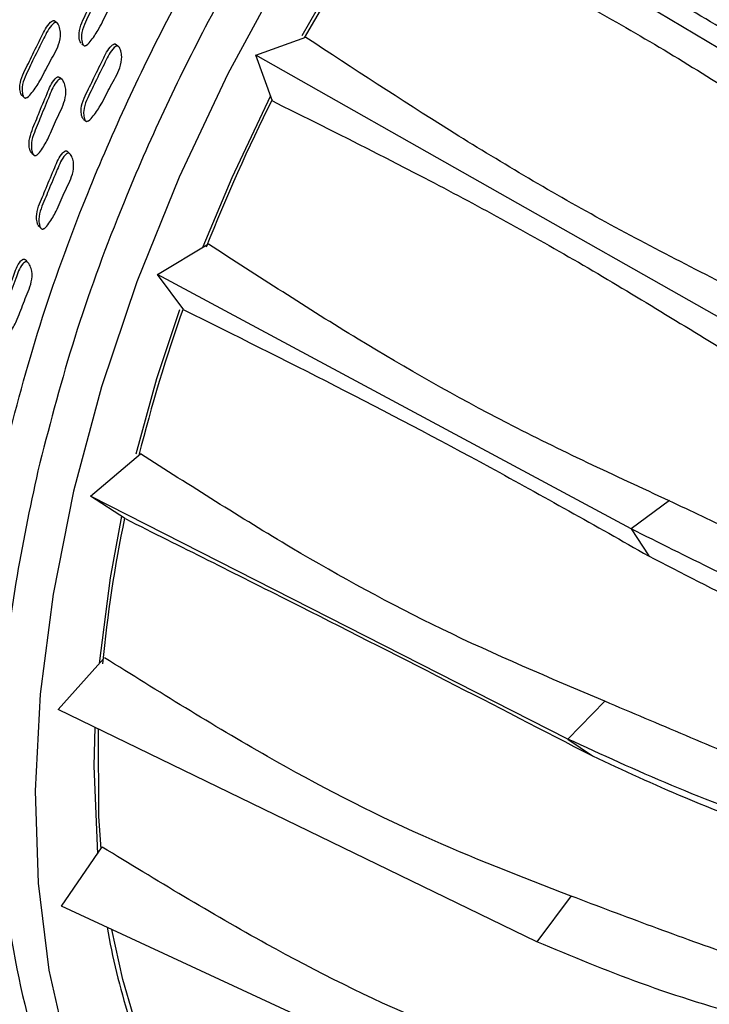
# Model space of a CAD drawing. Units: millimetres. Extents: x 8 to 884, y 7 to 628.
# Drawn here: x 32 to 52, y 405 to 432 of the extents above; entities that cross this region are included whole.
import ezdxf

# ---------------------------------------------------------------- set-up
doc = ezdxf.new("R2010")
doc.units = ezdxf.units.MM
doc.header["$LTSCALE"] = 3

msp = doc.modelspace()

# ---------------------------------------------------------------- linework, layer by layer
at = {"color": 7, "linetype": 'Continuous', "lineweight": 25}
for p, q in [((55.314, 429.561), (42.509, 437.212)), ((34.213, 431.76), (34.254, 431.728)), ((34.281, 431.707), (34.281, 431.706)), ((39.033, 431.447), (40.421, 431.94)), ((52.014, 424.089), (39.033, 431.447)), ((39.496, 430.171), (39.033, 431.447)), ((33.665, 430.77), (33.598, 430.827)), ((32.616, 430.27), (32.621, 430.266)), ((34.26, 429.675), (34.313, 429.628)), ((34.323, 429.62), (34.328, 429.615)), ((33.882, 428.712), (33.823, 428.767)), ((33.89, 428.705), (33.883, 428.712)), ((36.309, 425.363), (37.723, 426.211)), ((32.703, 425.709), (32.691, 425.722)), ((49.429, 418.316), (36.309, 425.363)), ((37.04, 424.387), (36.309, 425.363)), ((34.458, 419.227), (35.837, 420.395)), ((47.672, 412.492), (34.458, 419.227)), ((35.426, 418.592), (34.458, 419.227)), ((50.486, 419.099), (49.429, 418.315)), ((49.429, 418.316), (49.913, 417.565)), ((33.559, 413.308), (34.817, 414.715)), ((48.702, 413.544), (47.672, 412.492)), ((46.818, 406.874), (33.559, 413.308)), ((47.672, 412.492), (48.356, 412.024)), ((33.652, 407.863), (34.78, 409.501)), ((47.766, 408.148), (46.818, 406.874)), ((46.907, 401.707), (33.652, 407.863))]:
    msp.add_line(p, q, dxfattribs=at)
at = {"color": 7, "linetype": 'Continuous', "lineweight": 25, "flags": 128}
for points in [[(53.746, 449.513), (51.519, 447.823), (49.336, 445.911), (47.217, 443.797), (45.183, 441.499), (43.253, 439.04), (41.443, 436.442), (39.772, 433.729), (38.255, 430.927), (36.906, 428.062), (35.738, 425.161), (34.761, 422.25), (33.985, 419.358)], [(42.605, 435.783), (41.159, 433.47), (40.31, 431.977)], [(40.381, 431.925), (41.879, 434.492), (42.679, 435.738)], [(33.515, 432.346), (33.483, 432.371), (33.451, 432.397)], [(35.21, 431.698), (35.174, 431.725), (35.139, 431.751)], [(32.559, 430.322), (32.59, 430.294), (32.613, 430.273)], [(39.442, 430.321), (38.367, 428.047), (37.567, 426.136)], [(32.81, 428.748), (32.842, 428.718), (32.874, 428.687)], [(33.007, 426.727), (33.04, 426.693), (33.072, 426.659)], [(36.915, 424.389), (36.285, 422.47), (35.707, 420.391)], [(33.985, 419.358), (33.417, 416.51), (33.062, 413.734), (32.923, 411.055), (33.003, 408.499), (33.3, 406.089), (33.81, 403.848), (34.531, 401.797), (35.454, 399.955), (36.572, 398.338), (37.873, 396.963), (39.346, 395.842), (40.977, 394.986), (42.751, 394.402), (44.65, 394.096), (45.507, 394.05)], [(35.311, 418.668), (34.995, 416.961), (34.69, 414.589)], [(34.571, 412.817), (34.548, 411.738), (34.647, 409.307)], [(34.746, 409.452), (34.687, 410.35), (34.673, 412.767)], [(35.631, 404.849), (35.349, 405.824), (35.042, 407.218)]]:
    msp.add_lwpolyline(points, dxfattribs=at)
at = {"color": 7, "linetype": 'Continuous', "lineweight": 25}
for centre, radius, start, end in [((85.19, 407.332), 51.112, 153.4124, 158.4259), ((79.894, 409.263), 45.474, 160.5358, 165.8767), ((71.76, 411.089), 37.134, 168.3116, 174.6061), ((54.053, 410.622), 19.43, 189.9115, 197.4725)]:
    msp.add_arc(centre, radius, start, end, dxfattribs=at)
for points, knots in [([(70.561, 462.015), (69.963, 462.359), (68.491, 463.204), (65.775, 463.856), (62.528, 464.046), (59.064, 463.586), (55.459, 462.514), (51.769, 460.841), (48.06, 458.596), (44.394, 455.818), (40.835, 452.554), (37.442, 448.861), (34.275, 444.801), (31.387, 440.444), (28.826, 435.864), (26.646, 431.142), (24.843, 426.349), (24.017, 423.184), (23.604, 421.602)], [0, 0, 0, 0, 0.043625, 0.107383, 0.171142, 0.2349, 0.298658, 0.362417, 0.426175, 0.489933, 0.553692, 0.61745, 0.681208, 0.744967, 0.808725, 0.872483, 0.936242, 1, 1, 1, 1]), ([(32.018, 420.212), (32.321, 421.387), (32.927, 423.737), (34.398, 427.835), (36.482, 432.421), (39.324, 437.335), (42.611, 441.893), (46.232, 445.983), (50.094, 449.471), (54.061, 452.267), (58.05, 454.292), (61.941, 455.494), (65.642, 455.85), (69.037, 455.335), (71.982, 453.915), (73.907, 452.442), (74.652, 451.257), (74.77, 451.068)], [0, 0, 0, 0, 0.050794, 0.101589, 0.175388, 0.249186, 0.32298, 0.396773, 0.470563, 0.544355, 0.617105, 0.690891, 0.764678, 0.838475, 0.912272, 0.986068, 1, 1, 1, 1]), ([(67.888, 454.581), (67.282, 454.701), (65.587, 455.036), (62.438, 454.632), (58.622, 453.481), (54.691, 451.479), (50.788, 448.73), (46.987, 445.295), (43.422, 441.269), (40.187, 436.784), (37.389, 431.947), (35.338, 427.434), (33.891, 423.399), (33.294, 421.086), (32.995, 419.929)], [0, 0, 0, 0, 0.050967, 0.14255, 0.234133, 0.324412, 0.415995, 0.507579, 0.599162, 0.690745, 0.782328, 0.873911, 0.936956, 1, 1, 1, 1]), ([(56.276, 429.736), (54.795, 430.557), (51.826, 432.205), (47.706, 434.752), (45.113, 436.468), (43.811, 437.329)], [0, 0, 0, 0, 0.331338, 0.664443, 1, 1, 1, 1]), ([(42.684, 435.695), (44.091, 434.987), (46.894, 433.575), (51.122, 431.184), (53.932, 429.305), (55.333, 428.368)], [0, 0, 0, 0, 0.335556, 0.668663, 1, 1, 1, 1]), ([(34.192, 431.773), (34.187, 431.779), (34.175, 431.794), (34.157, 431.837), (34.138, 431.924), (34.132, 432.102), (34.207, 432.343), (34.335, 432.597), (34.498, 432.958), (34.699, 433.359), (34.863, 433.723), (35.001, 433.844), (35.033, 433.858), (35.048, 433.858), (35.055, 433.858)], [0, 0, 0, 0, 0.011552, 0.025842, 0.063942, 0.130995, 0.258395, 0.379988, 0.492422, 0.759832, 0.955866, 0.979925, 0.990526, 1, 1, 1, 1]), ([(34.26, 431.719), (34.255, 431.726), (34.243, 431.74), (34.225, 431.784), (34.206, 431.871), (34.2, 432.05), (34.275, 432.291), (34.404, 432.546), (34.566, 432.908), (34.768, 433.311), (34.933, 433.675), (35.071, 433.797), (35.103, 433.81), (35.126, 433.812), (35.146, 433.805), (35.172, 433.783), (35.2, 433.737), (35.232, 433.643), (35.26, 433.463), (35.193, 433.111), (34.932, 432.696), (34.729, 432.227), (34.52, 431.911), (34.39, 431.748), (34.321, 431.709), (34.301, 431.704), (34.287, 431.705), (34.274, 431.708), (34.266, 431.715), (34.26, 431.719)], [0, 0, 0, 0, 0.005643, 0.012622, 0.031227, 0.063963, 0.126144, 0.185486, 0.240358, 0.370865, 0.466538, 0.478283, 0.483461, 0.488091, 0.492714, 0.497873, 0.510756, 0.527803, 0.563324, 0.627656, 0.745268, 0.861802, 0.941762, 0.979992, 0.98595, 0.990866, 0.993105, 0.995312, 1, 1, 1, 1]), ([(32.553, 430.328), (32.547, 430.335), (32.535, 430.349), (32.518, 430.393), (32.498, 430.48), (32.493, 430.657), (32.57, 430.897), (32.702, 431.149), (32.869, 431.508), (33.075, 431.907), (33.242, 432.267), (33.383, 432.388), (33.415, 432.4), (33.435, 432.402), (33.446, 432.398), (33.451, 432.396)], [0, 0, 0, 0, 0.011491, 0.025696, 0.063545, 0.130163, 0.256775, 0.37764, 0.489391, 0.755109, 0.949799, 0.973673, 0.984196, 0.993616, 1, 1, 1, 1]), ([(32.614, 430.271), (32.609, 430.278), (32.597, 430.292), (32.579, 430.336), (32.56, 430.423), (32.554, 430.602), (32.631, 430.842), (32.763, 431.095), (32.93, 431.455), (33.137, 431.854), (33.305, 432.216), (33.446, 432.337), (33.479, 432.35), (33.502, 432.351), (33.523, 432.344), (33.549, 432.322), (33.576, 432.276), (33.609, 432.181), (33.637, 432.001), (33.568, 431.651), (33.301, 431.239), (33.093, 430.773), (32.878, 430.46), (32.746, 430.299), (32.676, 430.261), (32.656, 430.256), (32.641, 430.257), (32.628, 430.26), (32.62, 430.267), (32.614, 430.271)], [0, 0, 0, 0, 0.005657, 0.012646, 0.031255, 0.063989, 0.12616, 0.185502, 0.24037, 0.370831, 0.466425, 0.478158, 0.483335, 0.487975, 0.492619, 0.497807, 0.510745, 0.527831, 0.563359, 0.627662, 0.745238, 0.861785, 0.941746, 0.979957, 0.985918, 0.990841, 0.993085, 0.995298, 1, 1, 1, 1]), ([(34.248, 429.684), (34.242, 429.69), (34.231, 429.704), (34.213, 429.748), (34.195, 429.834), (34.191, 430.01), (34.269, 430.249), (34.4, 430.501), (34.566, 430.859), (34.771, 431.258), (34.937, 431.618), (35.076, 431.74), (35.108, 431.753), (35.127, 431.755), (35.136, 431.752), (35.14, 431.75)], [0, 0, 0, 0, 0.0115082, 0.0257374, 0.0636557, 0.1304002, 0.2572315, 0.3782938, 0.4902153, 0.7562679, 0.9514172, 0.9753361, 0.9858693, 0.9952906, 1, 1, 1, 1]), ([(34.316, 429.624), (34.311, 429.631), (34.299, 429.645), (34.282, 429.688), (34.264, 429.775), (34.26, 429.952), (34.337, 430.191), (34.469, 430.444), (34.635, 430.803), (34.841, 431.203), (35.008, 431.564), (35.147, 431.686), (35.179, 431.699), (35.201, 431.701), (35.222, 431.694), (35.247, 431.673), (35.274, 431.627), (35.305, 431.534), (35.332, 431.355), (35.262, 431.007), (34.997, 430.594), (34.789, 430.129), (34.577, 429.815), (34.446, 429.653), (34.377, 429.615), (34.356, 429.609), (34.342, 429.61), (34.329, 429.613), (34.321, 429.62), (34.316, 429.624)], [0, 0, 0, 0, 0.00564, 0.012614, 0.031203, 0.063928, 0.126122, 0.185488, 0.240371, 0.370836, 0.466531, 0.478258, 0.483422, 0.488039, 0.492654, 0.497809, 0.510693, 0.527749, 0.563267, 0.627611, 0.745185, 0.861793, 0.941823, 0.980029, 0.985976, 0.990881, 0.993115, 0.995318, 1, 1, 1, 1]), ([(53.043, 424.574), (51.537, 425.337), (48.517, 426.867), (44.347, 429.353), (41.73, 431.074), (40.417, 431.938)], [0, 0, 0, 0, 0.331338, 0.664444, 1, 1, 1, 1]), ([(32.824, 428.733), (32.818, 428.739), (32.805, 428.752), (32.784, 428.794), (32.759, 428.877), (32.741, 429.05), (32.801, 429.292), (32.915, 429.55), (33.055, 429.916), (33.233, 430.325), (33.375, 430.694), (33.506, 430.824), (33.538, 430.84), (33.56, 430.844), (33.578, 430.84), (33.587, 430.834), (33.59, 430.832)], [0, 0, 0, 0, 0.011391, 0.025475, 0.063011, 0.129073, 0.254632, 0.374529, 0.48533, 0.748656, 0.941977, 0.965715, 0.976171, 0.985502, 0.994808, 1, 1, 1, 1]), ([(32.889, 428.671), (32.883, 428.677), (32.87, 428.69), (32.849, 428.732), (32.823, 428.815), (32.805, 428.989), (32.865, 429.232), (32.979, 429.491), (33.12, 429.858), (33.298, 430.268), (33.44, 430.637), (33.572, 430.768), (33.604, 430.784), (33.626, 430.788), (33.648, 430.783), (33.676, 430.764), (33.706, 430.721), (33.745, 430.631), (33.786, 430.457), (33.741, 430.108), (33.503, 429.681), (33.329, 429.206), (33.138, 428.88), (33.018, 428.71), (32.951, 428.667), (32.931, 428.66), (32.917, 428.659), (32.903, 428.662), (32.894, 428.667), (32.889, 428.671)], [0, 0, 0, 0, 0.005647, 0.012627, 0.031228, 0.063958, 0.126148, 0.185529, 0.240405, 0.370822, 0.466568, 0.478329, 0.483511, 0.488139, 0.492755, 0.497905, 0.510775, 0.527822, 0.563349, 0.627685, 0.745271, 0.861794, 0.941731, 0.979987, 0.985948, 0.990865, 0.993103, 0.99531, 1, 1, 1, 1]), ([(39.494, 430.175), (40.894, 429.477), (43.683, 428.085), (47.942, 425.768), (50.831, 423.987), (52.272, 423.099)], [0, 0, 0, 0, 0.335556, 0.668662, 1, 1, 1, 1]), ([(33.028, 426.702), (33.022, 426.707), (33.01, 426.72), (32.989, 426.761), (32.965, 426.843), (32.948, 427.015), (33.009, 427.254), (33.124, 427.51), (33.267, 427.873), (33.447, 428.278), (33.59, 428.643), (33.723, 428.773), (33.754, 428.788), (33.777, 428.792), (33.798, 428.787), (33.818, 428.774), (33.828, 428.76), (33.833, 428.752)], [0, 0, 0, 0, 0.011184, 0.025017, 0.061894, 0.126814, 0.250138, 0.367834, 0.476677, 0.73544, 0.925126, 0.948386, 0.958636, 0.967808, 0.976979, 0.987217, 1, 1, 1, 1]), ([(33.093, 426.634), (33.087, 426.64), (33.075, 426.653), (33.054, 426.693), (33.03, 426.776), (33.013, 426.948), (33.075, 427.187), (33.19, 427.444), (33.333, 427.808), (33.513, 428.214), (33.657, 428.581), (33.79, 428.711), (33.821, 428.727), (33.844, 428.73), (33.865, 428.725), (33.893, 428.706), (33.923, 428.664), (33.961, 428.576), (34.001, 428.403), (33.954, 428.058), (33.715, 427.634), (33.537, 427.164), (33.344, 426.841), (33.223, 426.673), (33.155, 426.63), (33.135, 426.623), (33.121, 426.622), (33.107, 426.624), (33.099, 426.63), (33.093, 426.634)], [0, 0, 0, 0, 0.005636, 0.012609, 0.0312, 0.063935, 0.126126, 0.18548, 0.24037, 0.370863, 0.46652, 0.478248, 0.483415, 0.488038, 0.492659, 0.497818, 0.510702, 0.527753, 0.563267, 0.62761, 0.745227, 0.861806, 0.941781, 0.980015, 0.98597, 0.99088, 0.993116, 0.995319, 1, 1, 1, 1]), ([(50.48, 419.094), (48.966, 419.795), (45.959, 421.186), (41.74, 423.599), (39.088, 425.322), (37.721, 426.21)], [0, 0, 0, 0, 0.329486, 0.654269, 1, 1, 1, 1]), ([(31.985, 423.701), (31.978, 423.706), (31.965, 423.718), (31.941, 423.756), (31.911, 423.834), (31.883, 423.999), (31.929, 424.236), (32.028, 424.493), (32.148, 424.857), (32.303, 425.265), (32.425, 425.632), (32.55, 425.768), (32.58, 425.786), (32.603, 425.791), (32.625, 425.788), (32.653, 425.772), (32.676, 425.748), (32.687, 425.727), (32.69, 425.722)], [0, 0, 0, 0, 0.010935, 0.024479, 0.060628, 0.124254, 0.24504, 0.360248, 0.466807, 0.720218, 0.906204, 0.929007, 0.939043, 0.948007, 0.956954, 0.966942, 0.991921, 1, 1, 1, 1]), ([(32.047, 423.625), (32.041, 423.63), (32.027, 423.641), (32.003, 423.68), (31.973, 423.758), (31.945, 423.924), (31.991, 424.161), (32.091, 424.42), (32.211, 424.784), (32.366, 425.193), (32.488, 425.561), (32.614, 425.698), (32.644, 425.716), (32.667, 425.721), (32.689, 425.718), (32.718, 425.702), (32.751, 425.663), (32.795, 425.58), (32.846, 425.415), (32.822, 425.075), (32.608, 424.644), (32.46, 424.174), (32.286, 423.845), (32.175, 423.672), (32.11, 423.625), (32.09, 423.617), (32.075, 423.615), (32.061, 423.616), (32.053, 423.621), (32.047, 423.625)], [0, 0, 0, 0, 0.005627, 0.012597, 0.031205, 0.063962, 0.126153, 0.185473, 0.24034, 0.37082, 0.466582, 0.478321, 0.483487, 0.488099, 0.492703, 0.497841, 0.510694, 0.527738, 0.563276, 0.627658, 0.745225, 0.861757, 0.941761, 0.980051, 0.986004, 0.990907, 0.993137, 0.995333, 1, 1, 1, 1]), ([(37.04, 424.387), (38.43, 423.695), (41.2, 422.316), (45.479, 420.073), (48.436, 418.402), (49.91, 417.569)], [0, 0, 0, 0, 0.335556, 0.668662, 1, 1, 1, 1]), ([(42.205, 394.696), (41.967, 394.706), (40.554, 394.765), (38.306, 395.709), (35.614, 397.566), (33.48, 400.262), (31.952, 403.659), (31.052, 407.659), (30.843, 412.164), (31.212, 416.413), (31.794, 419.157), (32.018, 420.212)], [0, 0, 0, 0, 0.0258541, 0.1536196, 0.2813899, 0.4091597, 0.5369106, 0.6646621, 0.7924342, 0.9202047, 1, 1, 1, 1]), ([(48.696, 413.538), (47.174, 414.183), (44.152, 415.463), (39.899, 417.801), (37.22, 419.514), (35.839, 420.397)], [0, 0, 0, 0, 0.329487, 0.654265, 1, 1, 1, 1]), ([(32.995, 419.929), (32.775, 418.891), (32.203, 416.19), (31.84, 412.009), (32.04, 407.567), (32.946, 403.657), (34.188, 400.669), (35.357, 399.325), (35.797, 398.819)], [0, 0, 0, 0, 0.1194747, 0.3107486, 0.5020225, 0.6932948, 0.8845672, 1, 1, 1, 1]), ([(74.455, 409.224), (73.955, 409.397), (72.954, 409.744), (71.68, 410.151), (70.651, 410.478), (69.476, 410.853), (67.904, 411.365), (65.94, 412.053), (63.995, 412.793), (62.036, 413.603), (60.038, 414.49), (58.045, 415.425), (56.083, 416.378), (54.186, 417.311), (52.315, 418.227), (51.094, 418.804), (50.48, 419.094)], [0, 0, 0, 0, 0.062887, 0.125762, 0.157217, 0.188653, 0.268551, 0.346332, 0.423355, 0.501105, 0.582933, 0.668397, 0.750889, 0.83427, 0.916737, 1, 1, 1, 1]), ([(35.428, 418.591), (36.942, 417.834), (39.825, 416.392), (44.13, 414.208), (46.996, 412.727), (48.352, 412.027)], [0, 0, 0, 0, 0.368397, 0.701147, 1, 1, 1, 1]), ([(74.483, 408.819), (73.281, 409.137), (70.866, 409.775), (67.064, 410.963), (62.937, 412.387), (58.565, 414.081), (53.853, 416.101), (50.965, 417.547), (49.429, 418.315)], [0, 0, 0, 0, 0.145597, 0.292597, 0.439592, 0.618355, 0.797125, 1, 1, 1, 1]), ([(49.91, 417.568), (50.822, 417.095), (52.641, 416.151), (55.533, 414.87), (58.531, 413.665), (60.904, 412.791), (62.553, 412.208), (63.465, 411.892), (64.364, 411.586), (65.272, 411.282), (66.18, 410.984), (67.094, 410.69), (67.715, 410.494), (68.403, 410.281), (69.12, 410.063), (70.152, 409.761), (71.335, 409.43), (72.704, 409.071), (73.745, 408.838), (74.267, 408.721)], [0, 0, 0, 0, 0.125159, 0.249884, 0.373593, 0.497495, 0.534322, 0.569248, 0.605226, 0.64037, 0.676462, 0.712447, 0.748678, 0.750388, 0.794451, 0.834383, 0.874351, 0.937141, 1, 1, 1, 1]), ([(47.761, 408.141), (46.38, 408.675), (43.461, 409.804), (39.163, 412.043), (36.331, 413.814), (34.843, 414.744)], [0, 0, 0, 0, 0.298852, 0.631601, 1, 1, 1, 1]), ([(73.562, 406.395), (73.031, 406.479), (71.969, 406.647), (70.624, 406.835), (69.541, 406.991), (68.306, 407.174), (66.659, 407.441), (64.606, 407.846), (62.579, 408.332), (60.35, 408.966), (58.002, 409.749), (55.551, 410.674), (53.216, 411.625), (50.922, 412.596), (49.44, 413.223), (48.696, 413.538)], [0, 0, 0, 0, 0.06289, 0.125767, 0.157223, 0.18866, 0.268554, 0.346343, 0.42337, 0.501125, 0.605249, 0.702012, 0.801122, 0.900172, 1, 1, 1, 1]), ([(65.644, 406.879), (63.812, 407.239), (60.843, 407.823), (56.827, 408.949), (53.599, 410.008), (50.506, 411.187), (48.617, 412.057), (47.672, 412.492)], [0, 0, 0, 0, 0.286926, 0.465177, 0.643429, 0.821704, 1, 1, 1, 1]), ([(48.352, 412.027), (49.2, 411.632), (51.048, 410.773), (53.98, 409.672), (57.12, 408.675), (59.79, 407.967), (61.961, 407.468), (63.555, 407.137), (65.192, 406.83), (66.85, 406.556), (68.41, 406.337), (69.762, 406.176), (71.018, 406.052), (72.245, 405.956), (73.075, 405.915), (73.449, 405.897)], [0, 0, 0, 0, 0.1146467, 0.2498906, 0.3736051, 0.4975119, 0.5625037, 0.6230659, 0.6793043, 0.7486676, 0.8118537, 0.8578275, 0.9041987, 0.9568105, 1, 1, 1, 1]), ([(47.717, 403.135), (46.346, 403.628), (43.449, 404.672), (39.142, 406.834), (36.281, 408.58), (34.778, 409.498)], [0, 0, 0, 0, 0.298853, 0.631602, 1, 1, 1, 1]), ([(73.107, 403.652), (72.558, 403.649), (71.461, 403.643), (70.078, 403.618), (68.967, 403.607), (67.702, 403.604), (66.017, 403.635), (63.919, 403.766), (61.849, 404.004), (59.572, 404.391), (57.178, 404.946), (54.683, 405.668), (52.314, 406.456), (49.995, 407.295), (48.507, 407.858), (47.761, 408.141)], [0, 0, 0, 0, 0.06289, 0.125767, 0.157223, 0.188661, 0.268555, 0.346344, 0.423371, 0.501125, 0.605292, 0.702013, 0.801122, 0.900172, 1, 1, 1, 1]), ([(65.034, 402.868), (63.167, 402.992), (60.14, 403.194), (56.062, 403.918), (52.794, 404.706), (49.67, 405.68), (47.769, 406.476), (46.818, 406.874)], [0, 0, 0, 0, 0.286924, 0.465176, 0.643428, 0.821703, 1, 1, 1, 1])]:
    msp.add_open_spline(points, degree=3, knots=knots, dxfattribs=at)

doc.saveas('drawing.dxf')
